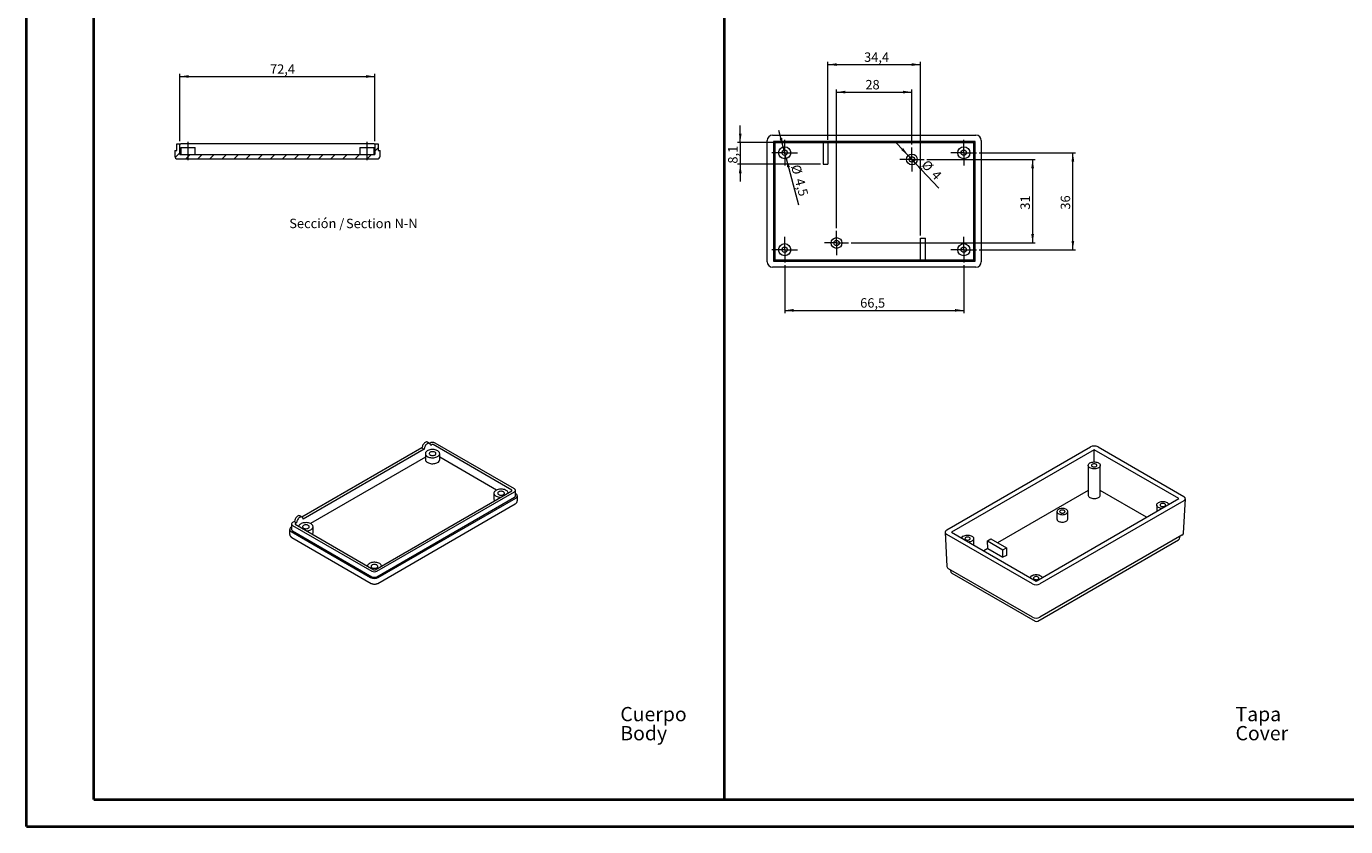
# Model space of a CAD drawing. Units: millimetres. Extents: x 0 to 841, y 0 to 594.
# Drawn here: x 0 to 490, y 0 to 297 of the extents above; entities that cross this region are included whole.
import ezdxf

# ---------------------------------------------------------------- set-up
doc = ezdxf.new("R2010")
doc.units = ezdxf.units.MM
doc.linetypes.add('CENTERX2', pattern=[20.32, 12.7, -2.54, 2.54, -2.54])
doc.styles.add('SLDTEXTSTYLE0', font='TXT', dxfattribs={"width": 0.75})
doc.dimstyles.new('SLDDIMSTYLE2', dxfattribs={"dimtxt": 3.5, "dimasz": 3.302, "dimexe": 0, "dimexo": 0.0625, "dimgap": 0.875, "dimtad": 1, "dimdec": 1, "dimrnd": 1e-09, "dimzin": 12, "dimdsep": 46, "dimtxsty": 'SLDTEXTSTYLE0', "dimsah": 1, "dimcen": 0.09, "dimadec": 0, "dimazin": 3, "dimtfac": 1, "dimtdec": 1, "dimtmove": 0, "dimatfit": 0, "dimfxl": 1, "dimfrac": 2, "dimtolj": 1, "dimtzin": 12, "dimarcsym": 0})
doc.dimstyles.new('SLDDIMSTYLE3', dxfattribs={"dimtxt": 3.5, "dimasz": 3.302, "dimexe": 0, "dimexo": 0.0625, "dimgap": 0.875, "dimtad": 1, "dimdec": 1, "dimrnd": 1e-09, "dimzin": 12, "dimdsep": 46, "dimtxsty": 'SLDTEXTSTYLE0', "dimsah": 1, "dimcen": 0.09, "dimadec": 0, "dimazin": 3, "dimtfac": 1, "dimtdec": 1, "dimtofl": 0, "dimtmove": 0, "dimatfit": 3, "dimfxl": 1, "dimfrac": 2, "dimtolj": 1, "dimtzin": 12, "dimarcsym": 0})
doc.dimstyles.new('SLDDIMSTYLE4', dxfattribs={"dimtxt": 3.5, "dimasz": 3.302, "dimexe": 0, "dimexo": 0.0625, "dimgap": 0.875, "dimtad": 1, "dimdec": 1, "dimrnd": 1e-09, "dimzin": 12, "dimdsep": 46, "dimtxsty": 'SLDTEXTSTYLE0', "dimsah": 1, "dimcen": 0, "dimadec": 0, "dimazin": 3, "dimtfac": 1, "dimtdec": 1, "dimtmove": 0, "dimatfit": 3, "dimfxl": 1, "dimfrac": 2, "dimtolj": 1, "dimtzin": 12, "dimarcsym": 0})
doc.dimstyles.new('SLDDIMSTYLE5', dxfattribs={"dimtxt": 3.5, "dimasz": 3.302, "dimexe": 0, "dimexo": 0.0625, "dimgap": 0.875, "dimtad": 1, "dimrnd": 1e-09, "dimzin": 12, "dimdsep": 46, "dimtxsty": 'SLDTEXTSTYLE0', "dimsah": 1, "dimcen": 0.09, "dimadec": 0, "dimazin": 3, "dimtfac": 1, "dimtofl": 0, "dimtmove": 0, "dimatfit": 3, "dimfxl": 1, "dimfrac": 2, "dimtolj": 1, "dimtzin": 12, "dimarcsym": 0})
doc.dimstyles.new('SLDDIMSTYLE8', dxfattribs={"dimtxt": 3.5, "dimasz": 3.302, "dimexe": 0, "dimexo": 0.0625, "dimgap": 0.875, "dimtad": 1, "dimrnd": 1e-09, "dimzin": 12, "dimdsep": 46, "dimtxsty": 'SLDTEXTSTYLE0', "dimsah": 1, "dimcen": 0, "dimadec": 0, "dimazin": 3, "dimtfac": 1, "dimtmove": 0, "dimatfit": 3, "dimfxl": 1, "dimfrac": 2, "dimtolj": 1, "dimtzin": 12, "dimarcsym": 0})

# ---------------------------------------------------------------- blocks, each defined once
blk = doc.blocks.new('SW_NOTE_0')
at = {"color": 0, "linetype": 'Continuous', "lineweight": 0, "char_height": 5.292, "attachment_point": 1, "style": 'SLDTEXTSTYLE0'}
for s, insert in [('Cuerpo', (0, 6.82)), ('Body', (0, -0.26))]:
    blk.add_mtext(s, dxfattribs=dict(at, insert=insert))
blk = doc.blocks.new('SW_NOTE_1')
at = {"color": 0, "linetype": 'Continuous', "lineweight": 0, "char_height": 5.292, "attachment_point": 1, "style": 'SLDTEXTSTYLE0'}
for s, insert in [('Tapa', (0, 6.82)), ('Cover', (0, -0.26))]:
    blk.add_mtext(s, dxfattribs=dict(at, insert=insert))
blk = doc.blocks.new('_D_23')
at = {"color": 7, "linetype": 'Continuous', "lineweight": 0}
for p, q in [((281.06, 252.32), (279.42, 258.46)), ((282.23, 247.98), (281.06, 252.32)), ((282.23, 247.98), (286.82, 230.83))]:
    blk.add_line(p, q, dxfattribs=at)
for points in [[(281.06, 252.32), (280.7, 255.65), (279.72, 255.38)], [(282.23, 247.98), (282.59, 244.66), (283.57, 244.92)]]:
    blk.add_solid(points, dxfattribs=at)
at = {"color": 7, "linetype": 'Continuous', "lineweight": 0, "char_height": 3.5, "attachment_point": 1, "rotation": 285, "style": 'SLDTEXTSTYLE0'}
for s, insert in [('%%c', (287.34, 246.08, 9.4)), ('4,5', (288.76, 240.99, 9.4))]:
    blk.add_mtext(s, dxfattribs=dict(at, insert=insert))
blk = doc.blocks.new('_D_24')
at = {"color": 7, "linetype": 'Continuous', "lineweight": 0}
for p, q in [((327.53, 249.11), (323.19, 253.75)), ((330.26, 246.19), (327.53, 249.11)), ((330.26, 246.19), (338.86, 237.01))]:
    blk.add_line(p, q, dxfattribs=at)
for points in [[(327.53, 249.11), (325.64, 251.87), (324.9, 251.17)], [(330.26, 246.19), (332.15, 243.43), (332.89, 244.13)]]:
    blk.add_solid(points, dxfattribs=at)
at = {"color": 7, "linetype": 'Continuous', "lineweight": 0, "char_height": 3.5, "attachment_point": 1, "rotation": 313.127, "style": 'SLDTEXTSTYLE0'}
for s, insert in [('%%c', (334.75, 247.83, 9.4)), ('4', (338.4, 244.02, 9.4))]:
    blk.add_mtext(s, dxfattribs=dict(at, insert=insert))
blk = doc.blocks.new('_D_25')
at = {"color": 7, "linetype": 'Continuous', "lineweight": 0}
for p, q in [((300.89, 222.15), (300.89, 273.65)), ((300.89, 272.65), (328.89, 272.65)), ((328.89, 253.15), (328.89, 273.65))]:
    blk.add_line(p, q, dxfattribs=at)
for points in [[(300.89, 272.65), (304.2, 272.14), (304.2, 273.16)], [(328.89, 272.65), (325.59, 273.16), (325.59, 272.14)]]:
    blk.add_solid(points, dxfattribs=at)
at = {"color": 7, "linetype": 'Continuous', "lineweight": 0, "insert": (311.61, 277.16, 9.4), "char_height": 3.5, "attachment_point": 1, "style": 'SLDTEXTSTYLE0'}
blk.add_mtext('28', dxfattribs=at)
blk = doc.blocks.new('_D_26')
at = {"color": 7, "linetype": 'Continuous', "lineweight": 0}
for p, q in [((334.39, 247.65), (374.7, 247.65)), ((373.7, 247.65), (373.7, 216.65)), ((306.39, 216.65), (374.7, 216.65))]:
    blk.add_line(p, q, dxfattribs=at)
for points in [[(373.7, 247.65), (373.19, 244.35), (374.21, 244.35)], [(373.7, 216.65), (374.21, 219.95), (373.19, 219.95)]]:
    blk.add_solid(points, dxfattribs=at)
at = {"color": 7, "linetype": 'Continuous', "lineweight": 0, "insert": (369.19, 229.02, 9.4), "char_height": 3.5, "attachment_point": 1, "rotation": 90, "style": 'SLDTEXTSTYLE0'}
blk.add_mtext('31', dxfattribs=at)
blk = doc.blocks.new('_D_27')
at = {"color": 7, "linetype": 'Continuous', "lineweight": 0}
for p, q in [((281.64, 208.4), (281.64, 190.65)), ((348.14, 208.4), (348.14, 190.65)), ((281.64, 191.65), (348.14, 191.65))]:
    blk.add_line(p, q, dxfattribs=at)
for points in [[(281.64, 191.65), (284.95, 191.14), (284.95, 192.16)], [(348.14, 191.65), (344.84, 192.16), (344.84, 191.14)]]:
    blk.add_solid(points, dxfattribs=at)
at = {"color": 7, "linetype": 'Continuous', "lineweight": 0, "insert": (309.67, 196.16, 9.4), "char_height": 3.5, "attachment_point": 1, "style": 'SLDTEXTSTYLE0'}
blk.add_mtext('66,5', dxfattribs=at)
blk = doc.blocks.new('_D_28')
at = {"color": 7, "linetype": 'Continuous', "lineweight": 0}
for p, q in [((353.89, 250.15), (389.64, 250.15)), ((388.64, 214.15), (388.64, 250.15)), ((353.89, 214.15), (389.64, 214.15))]:
    blk.add_line(p, q, dxfattribs=at)
for points in [[(388.64, 250.15), (388.14, 246.85), (389.15, 246.85)], [(388.64, 214.15), (389.15, 217.45), (388.14, 217.45)]]:
    blk.add_solid(points, dxfattribs=at)
at = {"color": 7, "linetype": 'Continuous', "lineweight": 0, "insert": (384.13, 229.02, 9.4), "char_height": 3.5, "attachment_point": 1, "rotation": 90, "style": 'SLDTEXTSTYLE0'}
blk.add_mtext('36', dxfattribs=at)
blk = doc.blocks.new('_D_29')
at = {"color": 7, "linetype": 'Continuous', "lineweight": 0}
for p, q in [((297.69, 254.95), (297.69, 283.87)), ((297.69, 282.87), (332.09, 282.87)), ((332.09, 219.45), (332.09, 283.87))]:
    blk.add_line(p, q, dxfattribs=at)
for points in [[(297.69, 282.87), (301, 282.36), (301, 283.38)], [(332.09, 282.87), (328.79, 283.38), (328.79, 282.36)]]:
    blk.add_solid(points, dxfattribs=at)
at = {"color": 7, "linetype": 'Continuous', "lineweight": 0, "insert": (311.13, 287.38, 9.4), "char_height": 3.5, "attachment_point": 1, "style": 'SLDTEXTSTYLE0'}
blk.add_mtext('34,4', dxfattribs=at)
blk = doc.blocks.new('_D_30')
at = {"color": 7, "linetype": 'Continuous', "lineweight": 0}
for p, q in [((265.14, 253.95), (265.14, 260.3)), ((294.89, 253.95), (264.14, 253.95)), ((265.14, 253.95), (265.14, 245.85)), ((294.89, 245.85), (264.14, 245.85)), ((265.14, 245.85), (265.14, 239.5))]:
    blk.add_line(p, q, dxfattribs=at)
for points in [[(265.14, 253.95), (265.65, 257.26), (264.64, 257.26)], [(265.14, 245.85), (264.64, 242.55), (265.65, 242.55)]]:
    blk.add_solid(points, dxfattribs=at)
at = {"color": 7, "linetype": 'Continuous', "lineweight": 0, "insert": (260.63, 246.11, 9.4), "char_height": 3.5, "attachment_point": 1, "rotation": 90, "style": 'SLDTEXTSTYLE0'}
blk.add_mtext('8,1', dxfattribs=at)
blk = doc.blocks.new('SW_CENTERMARKSYMBOL_4')
at = {"color": 0, "linetype": 'Continuous', "lineweight": 0}
for p, q in [((-2.5, 0), (-4.75, 0)), ((0, 0), (-2.5, 0)), ((0, 2.5), (0, 4.75)), ((0, 0), (0, 2.5)), ((0, 0), (0, -2.5)), ((0, 0), (2.5, 0)), ((2.5, 0), (4.75, 0)), ((0, -2.5), (0, -4.75))]:
    blk.add_line(p, q, dxfattribs=at)
blk = doc.blocks.new('SW_CENTERMARKSYMBOL_5')
at = {"color": 0, "linetype": 'Continuous', "lineweight": 0}
for p, q in [((-2.5, 0), (-4.75, 0)), ((0, 0), (-2.5, 0)), ((0, 2.5), (0, 4.75)), ((0, 0), (0, 2.5)), ((0, 0), (0, -2.5)), ((0, 0), (2.5, 0)), ((2.5, 0), (4.75, 0)), ((0, -2.5), (0, -4.75))]:
    blk.add_line(p, q, dxfattribs=at)
blk = doc.blocks.new('SW_CENTERMARKSYMBOL_6')
at = {"color": 0, "linetype": 'Continuous', "lineweight": 0}
for p, q in [((-2.5, 0), (-4.75, 0)), ((0, 0), (-2.5, 0)), ((0, 2.5), (0, 4.75)), ((0, 0), (0, 2.5)), ((0, 0), (0, -2.5)), ((0, 0), (2.5, 0)), ((2.5, 0), (4.75, 0)), ((0, -2.5), (0, -4.75))]:
    blk.add_line(p, q, dxfattribs=at)
blk = doc.blocks.new('SW_CENTERMARKSYMBOL_7')
at = {"color": 0, "linetype": 'Continuous', "lineweight": 0}
for p, q in [((-2.5, 0), (-4.75, 0)), ((0, 0), (-2.5, 0)), ((0, 2.5), (0, 4.75)), ((0, 0), (0, 2.5)), ((0, 0), (0, -2.5)), ((0, 0), (2.5, 0)), ((2.5, 0), (4.75, 0)), ((0, -2.5), (0, -4.75))]:
    blk.add_line(p, q, dxfattribs=at)
blk = doc.blocks.new('SW_CENTERMARKSYMBOL_8')
at = {"color": 0, "linetype": 'Continuous', "lineweight": 0}
for p, q in [((-2.5, 0), (-4.5, 0)), ((0, 0), (-2.5, 0)), ((0, 2.5), (0, 4.5)), ((0, 0), (0, 2.5)), ((0, 0), (0, -2.5)), ((0, 0), (2.5, 0)), ((2.5, 0), (4.5, 0)), ((0, -2.5), (0, -4.5))]:
    blk.add_line(p, q, dxfattribs=at)
blk = doc.blocks.new('SW_CENTERMARKSYMBOL_9')
at = {"color": 0, "linetype": 'Continuous', "lineweight": 0}
for p, q in [((-2.5, 0), (-4.5, 0)), ((0, 0), (-2.5, 0)), ((0, 2.5), (0, 4.5)), ((0, 0), (0, 2.5)), ((0, 0), (0, -2.5)), ((0, 0), (2.5, 0)), ((2.5, 0), (4.5, 0)), ((0, -2.5), (0, -4.5))]:
    blk.add_line(p, q, dxfattribs=at)
blk = doc.blocks.new('_D_34')
at = {"color": 7, "linetype": 'Continuous', "lineweight": 0}
for p, q in [((57.09, 254.44), (57.09, 279.45)), ((129.49, 254.44), (129.49, 279.45)), ((57.09, 278.45), (129.49, 278.45))]:
    blk.add_line(p, q, dxfattribs=at)
for points in [[(57.09, 278.45), (60.39, 277.94), (60.39, 278.96)], [(129.49, 278.45), (126.19, 278.96), (126.19, 277.94)]]:
    blk.add_solid(points, dxfattribs=at)
at = {"color": 7, "linetype": 'Continuous', "lineweight": 0, "insert": (90.55, 282.96, 14.69), "char_height": 3.5, "attachment_point": 1, "style": 'SLDTEXTSTYLE0'}
blk.add_mtext('72,4', dxfattribs=at)
blk = doc.blocks.new('SW_NOTE_36')
at = {"color": 0, "linetype": 'Continuous', "lineweight": 0, "char_height": 3.5, "attachment_point": 2, "style": 'SLDTEXTSTYLE0'}
for s, insert in [('Sección /', (10.66, 4.51)), ('Section', (29.93, 4.5)), ('N-N', (43.82, 4.51))]:
    blk.add_mtext(s, dxfattribs=dict(at, insert=insert))

msp = doc.modelspace()

# ---------------------------------------------------------------- hatches: boundary and pattern name
at = {"linetype": 'Continuous', "lineweight": 0}
h = msp.add_hatch(dxfattribs=at)
h.set_pattern_fill('ANSI31', style=0)
edge = h.paths.add_edge_path(flags=0)
edge.add_line((129.488, 249.437), (57.088, 249.437))
edge.add_line((57.088, 249.437), (57.088, 253.437))
edge.add_line((57.088, 253.437), (55.888, 253.437))
edge.add_line((55.888, 253.437), (55.888, 250.937))
edge.add_line((55.888, 250.937), (55.188, 250.937))
edge.add_line((55.188, 250.937), (55.188, 248.837))
edge.add_arc((56.188, 248.837), 1, 180, 270)
edge.add_line((56.188, 247.837), (130.388, 247.837))
edge.add_arc((130.388, 248.837), 1, 270, 360)
edge.add_line((131.388, 248.837), (131.388, 250.937))
edge.add_line((131.388, 250.937), (130.688, 250.937))
edge.add_line((130.688, 250.937), (130.688, 253.437))
edge.add_line((130.688, 253.437), (129.488, 253.437))
edge.add_line((129.488, 253.437), (129.488, 249.437))

# ---------------------------------------------------------------- linework, layer by layer
at = {"color": 7, "linetype": 'Continuous', "lineweight": 40}
for p, q in [((0.079, 0.042), (0.079, 594.042)), ((25.079, 10.042), (25.079, 584.042)), ((259.327, 10.042), (259.327, 584.042)), ((25.079, 10.042), (831.136, 10.042)), ((0.079, 0.042), (841.136, 0.042))]:
    msp.add_line(p, q, dxfattribs=at)
at = {"color": 7, "linetype": 'Continuous', "lineweight": 15}
for p, q in [((277.143, 256.651), (352.645, 256.651)), ((55.188, 250.937), (55.188, 248.837)), ((55.188, 250.937), (55.888, 250.937)), ((55.888, 250.937), (55.888, 253.437)), ((55.888, 253.437), (57.088, 253.437)), ((57.088, 249.437), (57.088, 253.437)), ((57.088, 253.437), (57.388, 253.437)), ((129.188, 253.437), (57.388, 253.437)), ((57.388, 252.137), (57.388, 249.437)), ((57.388, 252.137), (62.688, 252.137)), ((62.688, 249.437), (62.688, 252.137)), ((123.888, 252.137), (123.888, 249.437)), ((123.888, 252.137), (129.188, 252.137)), ((129.188, 253.437), (129.488, 253.437)), ((129.188, 249.437), (129.188, 252.137)), ((129.488, 253.437), (129.488, 249.437)), ((129.488, 253.437), (130.688, 253.437)), ((130.688, 253.437), (130.688, 250.937)), ((130.688, 250.937), (131.388, 250.937)), ((131.388, 248.837), (131.388, 250.937)), ((275.144, 209.65), (275.144, 254.652)), ((352.344, 254.351), (277.444, 254.351)), ((277.444, 254.351), (277.444, 209.951)), ((277.945, 253.85), (277.444, 254.351)), ((277.945, 253.85), (277.945, 210.452)), ((295.894, 253.85), (277.945, 253.85)), ((295.894, 253.954), (297.694, 253.954)), ((295.894, 253.954), (295.894, 245.851)), ((297.694, 253.954), (297.694, 245.851)), ((351.843, 253.85), (297.694, 253.85)), ((351.843, 253.85), (352.344, 254.351)), ((351.843, 210.452), (351.843, 253.85)), ((352.344, 209.951), (352.344, 254.351)), ((354.644, 254.652), (354.644, 209.65)), ((56.188, 247.837), (130.388, 247.837)), ((57.088, 249.437), (129.488, 249.437)), ((295.894, 245.851), (297.694, 245.851)), ((332.094, 218.451), (333.894, 218.451)), ((332.094, 210.348), (332.094, 218.451)), ((333.894, 210.348), (333.894, 218.451)), ((352.645, 207.651), (277.143, 207.651)), ((277.945, 210.452), (277.444, 209.951)), ((277.444, 209.951), (352.344, 209.951)), ((277.945, 210.452), (332.094, 210.452)), ((332.094, 210.348), (333.894, 210.348)), ((333.894, 210.452), (351.843, 210.452)), ((351.843, 210.452), (352.344, 209.951)), ((149.779, 142.262), (148.966, 142.731)), ((149.969, 142.386), (149.766, 142.269)), ((181.294, 125.364), (151.807, 142.386)), ((146.962, 140.65), (102.39, 114.919)), ((147.762, 140.133), (102.82, 114.188)), ((147.103, 141.178), (146.949, 140.602)), ((146.949, 140.602), (147.762, 140.133)), ((147.916, 140.709), (147.762, 140.133)), ((148.238, 138.467), (148.238, 136.263)), ((150.196, 141.538), (150.042, 141.936)), ((150.676, 141.815), (150.196, 141.538)), ((180.304, 124.956), (151.1, 141.815)), ((153.538, 136.263), (153.538, 138.467)), ((341.789, 110.135), (395.177, 140.955)), ((396.59, 139.893), (343.628, 109.319)), ((427.986, 121.769), (396.59, 139.893)), ((396.59, 135.395), (396.59, 139.893)), ((398.004, 140.955), (429.825, 122.585)), ((148.238, 137.141), (105.555, 112.501)), ((174.655, 124.951), (153.538, 137.141)), ((394.34, 134.096), (394.34, 123.073)), ((398.84, 123.073), (398.84, 134.096)), ((129.533, 95.402), (180.304, 124.711)), ((130.241, 94.83), (181.294, 124.303)), ((173.694, 123.772), (173.694, 121.567)), ((181.674, 122.792), (181.674, 124.833)), ((181.789, 123.609), (181.674, 123.674)), ((182.374, 121.077), (182.374, 122.792)), ((394.34, 124.794), (360.706, 105.377)), ((416.033, 114.869), (398.84, 124.794)), ((130.241, 92.789), (181.294, 122.261)), ((130.528, 90.331), (181.582, 119.803)), ((130.736, 92.503), (181.789, 121.976)), ((375.024, 91.194), (427.986, 121.769)), ((429.825, 120.953), (376.437, 90.133)), ((419.796, 119.401), (419.796, 117.041)), ((429.736, 108.996), (430.41, 121.734)), ((99.586, 113.301), (98.916, 112.914)), ((99.726, 113.829), (99.573, 113.252)), ((99.573, 113.252), (100.386, 112.783)), ((100.386, 112.783), (99.906, 112.506)), ((100.54, 113.359), (100.386, 112.783)), ((102.403, 114.912), (101.59, 115.381)), ((102.82, 114.188), (102.666, 114.587)), ((382.746, 116.971), (382.746, 114.195)), ((386.746, 114.195), (386.746, 116.971)), ((97.835, 110.342), (97.835, 108.627)), ((98.535, 111.224), (98.421, 111.158)), ((98.421, 109.525), (127.907, 92.503)), ((98.535, 112.383), (98.535, 110.342)), ((98.916, 111.853), (128.402, 94.83)), ((98.916, 109.811), (128.402, 92.789)), ((99.906, 112.261), (129.109, 95.402)), ((106.515, 109.117), (106.515, 111.322)), ((341.204, 109.283), (341.878, 96.545)), ((373.61, 90.133), (341.789, 108.503)), ((343.628, 109.319), (375.024, 91.194)), ((429.151, 108.215), (376.437, 77.784)), ((428.42, 107.357), (428.42, 107.793)), ((98.628, 107.353), (128.114, 90.331)), ((351.818, 104.591), (351.818, 106.951)), ((357.029, 103.254), (355.581, 102.419)), ((356.955, 106.073), (358.228, 106.808)), ((357.029, 103.254), (356.955, 106.073)), ((356.955, 106.073), (362.685, 102.765)), ((357.029, 103.254), (362.685, 99.989)), ((358.228, 106.808), (363.957, 103.5)), ((362.685, 102.765), (363.957, 103.5)), ((363.957, 103.5), (363.957, 100.724)), ((375.594, 76.284), (427.92, 106.491)), ((362.685, 99.989), (362.685, 102.765)), ((363.957, 100.724), (362.685, 99.989)), ((373.61, 77.784), (342.463, 95.765)), ((343.194, 95.343), (343.194, 94.988)), ((343.694, 94.122), (374.594, 76.284))]:
    msp.add_line(p, q, dxfattribs=at)
at = {"color": 7, "linetype": 'CENTERX2', "lineweight": 0}
for p, q in [((60.038, 254.137), (60.038, 247.437)), ((126.538, 254.137), (126.538, 247.437))]:
    msp.add_line(p, q, dxfattribs=at)
at = {"color": 7, "linetype": 'Continuous', "lineweight": 15, "flags": 128}
for points in [[(148.966, 142.731), (148.815, 142.79), (148.614, 142.804), (148.395, 142.757), (148.166, 142.652), (147.937, 142.493), (147.718, 142.286), (147.517, 142.041), (147.343, 141.767), (147.203, 141.475), (147.103, 141.178)], [(150.042, 141.936), (149.942, 142.118), (149.802, 142.248), (149.628, 142.321), (149.427, 142.334), (149.208, 142.287), (148.979, 142.182), (148.75, 142.023), (148.531, 141.817), (148.33, 141.571), (148.156, 141.297), (148.016, 141.006), (147.916, 140.709)], [(152.762, 137.386), (153.026, 137.563), (153.24, 137.762), (153.399, 137.978), (153.499, 138.205), (153.538, 138.438), (153.514, 138.672), (153.429, 138.901), (153.285, 139.12), (153.084, 139.323), (152.832, 139.507), (152.535, 139.666), (152.198, 139.797), (151.831, 139.897), (151.442, 139.963), (151.04, 139.995), (150.635, 139.99), (150.235, 139.95), (149.851, 139.875), (149.491, 139.767), (149.163, 139.629), (148.876, 139.463), (148.637, 139.274), (148.45, 139.066), (148.32, 138.844), (148.25, 138.614), (148.242, 138.379), (148.297, 138.147), (148.412, 137.923), (148.585, 137.711), (148.812, 137.517), (149.087, 137.345), (149.405, 137.199), (149.758, 137.084), (150.137, 137), (150.534, 136.951), (150.939, 136.938), (151.343, 136.96), (151.736, 137.018), (152.109, 137.11), (152.454, 137.233), (152.762, 137.386)], [(151.772, 137.957), (151.947, 138.083), (152.068, 138.229), (152.13, 138.387), (152.13, 138.548), (152.068, 138.706), (151.947, 138.851), (151.772, 138.978), (151.553, 139.078), (151.301, 139.148), (151.028, 139.184), (150.748, 139.184), (150.475, 139.148), (150.223, 139.078), (150.004, 138.978), (149.83, 138.851), (149.708, 138.706), (149.646, 138.548), (149.646, 138.387), (149.708, 138.229), (149.83, 138.083), (150.004, 137.957), (150.223, 137.856), (150.475, 137.786), (150.748, 137.75), (151.028, 137.75), (151.301, 137.786), (151.553, 137.856), (151.772, 137.957)], [(148.238, 136.263), (148.242, 136.175), (148.297, 135.943), (148.412, 135.718), (148.585, 135.506), (148.812, 135.312), (149.087, 135.14), (149.405, 134.995), (149.758, 134.879), (150.137, 134.796), (150.534, 134.747), (150.939, 134.733), (151.343, 134.756), (151.736, 134.813), (152.109, 134.905), (152.454, 135.028), (152.762, 135.181)], [(394.999, 135.015), (395.3, 135.16), (395.64, 135.273), (396.008, 135.351), (396.394, 135.39), (396.786, 135.39), (397.173, 135.351), (397.541, 135.273), (397.881, 135.16), (398.181, 135.015), (398.433, 134.841), (398.63, 134.645), (398.764, 134.432), (398.832, 134.21), (398.832, 133.983), (398.764, 133.76), (398.63, 133.547), (398.433, 133.351), (398.181, 133.178), (397.881, 133.032), (397.541, 132.919), (397.173, 132.842), (396.786, 132.802), (396.394, 132.802), (396.008, 132.842), (395.64, 132.919), (395.3, 133.032), (394.999, 133.178), (394.747, 133.351), (394.551, 133.547), (394.417, 133.76), (394.349, 133.983), (394.349, 134.21), (394.417, 134.432), (394.551, 134.645), (394.747, 134.841), (394.999, 135.015)], [(397.298, 133.688), (397.456, 133.808), (397.556, 133.947), (397.59, 134.096), (397.556, 134.246), (397.456, 134.385), (397.298, 134.504), (397.09, 134.596), (396.849, 134.654), (396.59, 134.674), (396.332, 134.654), (396.09, 134.596), (395.883, 134.504), (395.724, 134.385), (395.624, 134.246), (395.59, 134.096), (395.624, 133.947), (395.724, 133.808), (395.883, 133.688), (396.09, 133.596), (396.332, 133.539), (396.59, 133.519), (396.849, 133.539), (397.09, 133.596), (397.298, 133.688)], [(178.977, 123.945), (178.97, 123.976), (178.885, 124.206), (178.741, 124.424), (178.54, 124.628), (178.288, 124.811), (177.991, 124.971), (177.654, 125.102), (177.287, 125.202), (176.898, 125.268), (176.496, 125.299), (176.091, 125.295), (175.691, 125.255), (175.306, 125.18), (174.946, 125.072), (174.619, 124.933), (174.332, 124.768), (174.092, 124.579), (173.905, 124.371), (173.776, 124.149), (173.706, 123.918), (173.698, 123.684), (173.753, 123.452), (173.868, 123.227), (174.041, 123.016), (174.268, 122.821), (174.543, 122.65), (174.861, 122.504), (175.214, 122.388), (175.593, 122.305), (175.99, 122.256), (176.044, 122.252)], [(177.228, 123.262), (177.402, 123.388), (177.524, 123.534), (177.586, 123.691), (177.586, 123.853), (177.524, 124.01), (177.402, 124.156), (177.228, 124.282), (177.009, 124.383), (176.757, 124.453), (176.484, 124.489), (176.204, 124.489), (175.931, 124.453), (175.679, 124.383), (175.46, 124.282), (175.286, 124.156), (175.164, 124.01), (175.102, 123.853), (175.102, 123.691), (175.164, 123.534), (175.286, 123.388), (175.46, 123.262), (175.679, 123.161), (175.931, 123.091), (176.204, 123.055), (176.484, 123.055), (176.757, 123.091), (177.009, 123.161), (177.228, 123.262)], [(394.34, 123.073), (394.349, 122.96), (394.417, 122.737), (394.551, 122.524), (394.747, 122.328), (394.999, 122.155), (395.3, 122.009), (395.64, 121.896), (396.008, 121.818), (396.394, 121.779), (396.786, 121.779), (397.173, 121.818), (397.541, 121.896), (397.881, 122.009), (398.181, 122.155)], [(386.161, 116.154), (386.396, 116.318), (386.576, 116.504), (386.693, 116.706), (386.744, 116.917), (386.727, 117.13), (386.643, 117.338), (386.494, 117.533), (386.285, 117.708), (386.024, 117.859), (385.72, 117.979), (385.382, 118.066), (385.023, 118.114), (384.654, 118.124), (384.288, 118.095), (383.939, 118.027), (383.616, 117.923), (383.332, 117.787), (383.096, 117.623), (382.917, 117.437), (382.799, 117.235), (382.748, 117.024), (382.766, 116.811), (382.85, 116.604), (382.999, 116.409), (383.208, 116.233), (383.469, 116.083), (383.773, 115.962), (384.111, 115.876), (384.47, 115.827), (384.839, 115.817), (385.204, 115.847), (385.554, 115.915), (385.877, 116.018), (386.161, 116.154)], [(421.666, 118.121), (421.464, 118.146), (421.095, 118.224), (420.756, 118.337), (420.455, 118.482), (420.203, 118.656), (420.007, 118.852), (419.873, 119.065), (419.805, 119.288), (419.805, 119.514), (419.873, 119.737), (420.007, 119.95), (420.203, 120.146), (420.455, 120.319)], [(420.455, 120.319), (420.756, 120.465), (421.095, 120.578), (421.464, 120.656), (421.85, 120.695), (422.242, 120.695), (422.629, 120.656), (422.997, 120.578), (423.337, 120.465), (423.637, 120.319), (423.889, 120.146), (424.085, 119.95), (424.22, 119.737), (424.264, 119.62)], [(422.753, 118.993), (422.912, 119.112), (423.012, 119.252), (423.046, 119.401), (423.012, 119.55), (422.912, 119.69), (422.753, 119.809), (422.546, 119.901), (422.305, 119.959), (422.046, 119.978), (421.787, 119.959), (421.546, 119.901), (421.339, 119.809), (421.18, 119.69), (421.08, 119.55), (421.046, 119.401), (421.08, 119.252), (421.18, 119.112), (421.339, 118.993), (421.546, 118.901), (421.787, 118.843), (422.046, 118.824), (422.305, 118.843), (422.546, 118.901), (422.753, 118.993)], [(101.59, 115.381), (101.439, 115.44), (101.238, 115.454), (101.018, 115.407), (100.79, 115.302), (100.561, 115.143), (100.341, 114.937), (100.141, 114.691), (99.967, 114.417), (99.827, 114.126), (99.726, 113.829)], [(102.666, 114.587), (102.566, 114.768), (102.426, 114.898), (102.252, 114.971), (102.051, 114.985), (101.832, 114.938), (101.603, 114.833), (101.374, 114.674), (101.155, 114.467), (100.954, 114.222), (100.78, 113.948), (100.64, 113.656), (100.54, 113.359)], [(105.739, 110.24), (106.003, 110.418), (106.217, 110.617), (106.376, 110.832), (106.476, 111.059), (106.515, 111.292), (106.492, 111.526), (106.407, 111.755), (106.262, 111.974), (106.062, 112.178), (105.81, 112.361), (105.512, 112.52), (105.176, 112.651), (104.809, 112.751), (104.42, 112.818), (104.018, 112.849), (103.612, 112.845), (103.212, 112.804), (102.828, 112.729), (102.468, 112.622), (102.141, 112.483), (101.854, 112.317), (101.614, 112.129), (101.427, 111.921), (101.297, 111.699), (101.233, 111.495)], [(382.746, 114.195), (382.766, 114.035), (382.85, 113.828), (382.999, 113.633), (383.208, 113.457), (383.469, 113.306), (383.773, 113.186), (384.111, 113.1), (384.47, 113.051), (384.839, 113.041), (385.204, 113.071), (385.554, 113.138), (385.877, 113.242), (386.161, 113.378)], [(385.453, 116.563), (385.612, 116.682), (385.712, 116.821), (385.746, 116.971), (385.712, 117.12), (385.612, 117.259), (385.453, 117.379), (385.246, 117.471), (385.005, 117.528), (384.746, 117.548), (384.488, 117.528), (384.246, 117.471), (384.039, 117.379), (383.88, 117.259), (383.78, 117.12), (383.746, 116.971), (383.78, 116.821), (383.88, 116.682), (384.039, 116.563), (384.246, 116.471), (384.488, 116.413), (384.746, 116.394), (385.005, 116.413), (385.246, 116.471), (385.453, 116.563)], [(104.749, 110.811), (104.924, 110.938), (105.045, 111.083), (105.108, 111.241), (105.108, 111.403), (105.045, 111.56), (104.924, 111.706), (104.749, 111.832), (104.531, 111.933), (104.278, 112.003), (104.005, 112.039), (103.726, 112.039), (103.453, 112.003), (103.2, 111.933), (102.982, 111.832), (102.807, 111.706), (102.686, 111.56), (102.623, 111.403), (102.623, 111.241), (102.686, 111.083), (102.807, 110.938), (102.982, 110.811), (103.2, 110.711), (103.453, 110.641), (103.726, 110.605), (104.005, 110.605), (104.278, 110.641), (104.531, 110.711), (104.749, 110.811)], [(347.977, 107.869), (348.277, 108.015), (348.617, 108.128), (348.985, 108.205), (349.372, 108.245), (349.764, 108.245), (350.15, 108.205), (350.519, 108.128), (350.858, 108.015), (351.159, 107.869), (351.411, 107.696), (351.607, 107.5), (351.741, 107.287), (351.809, 107.064), (351.809, 106.838), (351.741, 106.615), (351.607, 106.402), (351.411, 106.206), (351.159, 106.032), (350.858, 105.887), (350.519, 105.774), (350.15, 105.696), (349.948, 105.67)], [(350.275, 106.543), (350.434, 106.662), (350.534, 106.801), (350.568, 106.951), (350.534, 107.1), (350.434, 107.239), (350.275, 107.359), (350.068, 107.451), (349.827, 107.508), (349.568, 107.528), (349.309, 107.508), (349.068, 107.451), (348.861, 107.359), (348.702, 107.239), (348.602, 107.1), (348.568, 106.951), (348.602, 106.801), (348.702, 106.662), (348.861, 106.543), (349.068, 106.451), (349.309, 106.393), (349.568, 106.373), (349.827, 106.393), (350.068, 106.451), (350.275, 106.543)], [(131.954, 96.799), (131.948, 96.831), (131.863, 97.06), (131.718, 97.279), (131.518, 97.482), (131.266, 97.666), (130.968, 97.825), (130.632, 97.956), (130.265, 98.056), (129.876, 98.122), (129.474, 98.154), (129.068, 98.149), (128.668, 98.109), (128.284, 98.034), (127.924, 97.926), (127.596, 97.788), (127.31, 97.622), (127.07, 97.433), (126.883, 97.225), (126.753, 97.003), (126.688, 96.799)], [(130.205, 96.116), (130.38, 96.242), (130.501, 96.388), (130.563, 96.546), (130.563, 96.707), (130.501, 96.865), (130.38, 97.01), (130.205, 97.137), (129.986, 97.237), (129.734, 97.308), (129.461, 97.343), (129.181, 97.343), (128.908, 97.308), (128.656, 97.237), (128.437, 97.137), (128.263, 97.01), (128.141, 96.865), (128.079, 96.707), (128.079, 96.546), (128.141, 96.388), (128.263, 96.242), (128.437, 96.116), (128.656, 96.015), (128.908, 95.945), (129.181, 95.909), (129.461, 95.909), (129.734, 95.945), (129.986, 96.015), (130.205, 96.116)], [(373.433, 93.174), (373.733, 93.319), (374.073, 93.433), (374.441, 93.51), (374.828, 93.549), (375.22, 93.549), (375.606, 93.51), (375.975, 93.433), (376.314, 93.319), (376.615, 93.174), (376.867, 93), (377.063, 92.804), (377.197, 92.592), (377.241, 92.475)], [(375.731, 91.847), (375.89, 91.967), (375.99, 92.106), (376.024, 92.255), (375.99, 92.405), (375.89, 92.544), (375.731, 92.664), (375.524, 92.755), (375.282, 92.813), (375.024, 92.833), (374.765, 92.813), (374.524, 92.755), (374.317, 92.664), (374.158, 92.544), (374.058, 92.405), (374.024, 92.255), (374.058, 92.106), (374.158, 91.967), (374.317, 91.847), (374.524, 91.755), (374.765, 91.698), (375.024, 91.678), (375.282, 91.698), (375.524, 91.755), (375.731, 91.847)]]:
    msp.add_lwpolyline(points, dxfattribs=at)
at = {"color": 7, "linetype": 'Continuous', "lineweight": 15}
for centre, radius in [((281.644, 250.151), 2.25), ((281.644, 250.151), 1), ((348.144, 250.151), 2.25), ((348.144, 250.151), 1), ((328.894, 247.651), 2), ((328.894, 247.651), 1), ((281.644, 214.151), 2.25), ((300.894, 216.651), 2), ((300.894, 216.651), 1), ((348.144, 214.151), 2.25), ((281.644, 214.151), 1), ((348.144, 214.151), 1)]:
    msp.add_circle(centre, radius, dxfattribs=at)
for centre, radius, start, end in [((56.188, 248.837), 1, 180, 270), ((130.388, 248.837), 1, 270, 0), ((150.888, 140.612), 1.998, 62.60967, 117.39033), ((150.888, 141.405), 0.461, 62.60967, 117.39033), ((152.238, 136.376), 1.306, 293.68208, 354.99778), ((180.257, 124.833), 0.131, 290.78342, 69.21658), ((181.092, 124.833), 0.568, 290.78342, 69.21658), ((181.024, 122.857), 0.654, 294.37466, 354.3052), ((181.479, 122.792), 0.873, 290.78342, 69.21658), ((397.743, 123.165), 1.101, 293.46213, 355.21773), ((174.699, 121.587), 1.005, 181.11725, 215.52251), ((99.117, 112.383), 0.568, 110.78342, 249.21658), ((385.78, 114.27), 0.969, 293.11548, 355.56438), ((98.731, 110.342), 0.873, 110.78342, 249.21658), ((99.186, 110.407), 0.654, 185.6948, 245.62534), ((99.952, 112.383), 0.131, 110.78342, 249.21658), ((103.987, 113.488), 3.69, 272.76892, 298.34858), ((105.523, 109.133), 0.992, 324.25722, 359.10301), ((348.53, 106.743), 1.255, 116.16321, 160.092), ((427.42, 107.357), 1, 299.99731, 0), ((129.321, 96.605), 1.998, 242.60967, 297.39033), ((129.321, 95.811), 0.461, 242.60967, 297.39033), ((344.194, 94.988), 1, 180, 240.00269), ((373.986, 92.047), 1.255, 116.16321, 160.092), ((129.321, 95.233), 3.074, 242.60967, 297.39033), ((129.321, 94.563), 1.998, 242.60967, 297.39033), ((375.094, 77.15), 1, 240.00269, 299.99731)]:
    msp.add_arc(centre, radius, start, end, dxfattribs=at)
for centre, major_axis, ratio, start_param, end_param in [((277.145, 254.65), (-1.416, 1.416), 0.9990678, 5.4982534, 7.0681172), ((352.643, 254.65), (1.416, 1.416), 0.9990678, 5.4982534, 7.0681172), ((277.145, 209.652), (-1.416, -1.416), 0.9990678, 5.4982534, 7.0681172), ((352.643, 209.652), (1.416, -1.416), 0.9990678, 5.4982534, 7.0681172), ((396.59, 140.137), (2, 0), 0.5778263, 0.7858645, 2.3557282), ((428.409, 121.769), (2.002, 0), 0.5767496, 5.4982534, 7.0681172), ((343.205, 109.319), (2.002, 0), 0.5767496, 2.3566608, 3.9265245), ((427.735, 109.031), (2.002, 0), 0.5767496, 5.4982534, 6.2526755), ((343.879, 96.581), (2.002, 0), 0.5767496, 3.1721025, 3.9265245), ((375.024, 90.95), (2, 0), 0.5778263, 3.9274571, 5.4973208), ((375.024, 78.601), (2, 0), 0.5778263, 3.9274571, 5.4973208)]:
    msp.add_ellipse(centre, major_axis=major_axis, ratio=ratio, start_param=start_param, end_param=end_param, dxfattribs=at)
for points, knots in [([(181.582, 119.803), (181.641, 119.84), (181.781, 119.927), (181.972, 120.095), (182.143, 120.306), (182.271, 120.538), (182.349, 120.793), (182.383, 120.978), (182.374, 121.075), (182.373, 121.079)], [0, 0, 0, 0, 0.1329099, 0.3125008, 0.4842851, 0.6509062, 0.8145703, 0.9935786, 1, 1, 1, 1]), ([(97.836, 108.626), (97.841, 108.539), (97.85, 108.364), (97.929, 108.113), (98.05, 107.881), (98.211, 107.674), (98.404, 107.494), (98.554, 107.4), (98.628, 107.353)], [0, 0, 0, 0, 0.1656496, 0.3324722, 0.4970367, 0.662783, 0.8332106, 1, 1, 1, 1]), ([(128.114, 90.331), (128.174, 90.299), (128.324, 90.218), (128.589, 90.123), (128.907, 90.053), (129.238, 90.022), (129.574, 90.032), (129.907, 90.085), (130.232, 90.179), (130.429, 90.28), (130.528, 90.331)], [0, 0, 0, 0, 0.08295939, 0.20998183, 0.33853324, 0.4676649, 0.59741424, 0.72891597, 0.86351031, 1, 1, 1, 1])]:
    msp.add_open_spline(points, degree=3, knots=knots, dxfattribs=at)

# ---------------------------------------------------------------- block references
at = {"color": 7, "linetype": 'Continuous', "lineweight": 0}
for name, p in [('SW_CENTERMARKSYMBOL_7', (281.644, 250.151)), ('SW_CENTERMARKSYMBOL_6', (348.144, 250.151)), ('SW_CENTERMARKSYMBOL_8', (328.894, 247.651)), ('SW_NOTE_36', (97.247, 221.152)), ('SW_CENTERMARKSYMBOL_9', (300.894, 216.651)), ('SW_CENTERMARKSYMBOL_4', (281.644, 214.151)), ('SW_CENTERMARKSYMBOL_5', (348.144, 214.151)), ('SW_NOTE_0', (220.616, 37.625)), ('SW_NOTE_1', (449.052, 37.625))]:
    msp.add_blockref(name, p, dxfattribs=at)

# ---------------------------------------------------------------- dimensions: what is measured, and where the dimension line sits
for base, p1, p2, dimstyle, picture, middle in [((332.094, 282.868), (297.694, 253.954), (332.094, 218.451), 'SLDDIMSTYLE3', '_D_29', (317.078, 282.868)), ((129.488, 278.448), (57.088, 253.437), (129.488, 253.437), 'SLDDIMSTYLE3', '_D_34', (96.5, 278.448)), ((328.894, 272.651), (300.894, 221.151), (328.894, 252.151), 'SLDDIMSTYLE5', '_D_25', (315.616, 272.651)), ((348.144, 191.651), (281.644, 209.401), (348.144, 209.401), 'SLDDIMSTYLE3', '_D_27', (315.616, 191.651))]:
    dim = msp.add_linear_dim(base=base, p1=p1, p2=p2, dimstyle=dimstyle, dxfattribs=at)
    dim.commit()
    dim.dimension.update_dxf_attribs({"geometry": picture, "text_midpoint": middle, "dimtype": 160})
for base, p1, p2, dimstyle, picture, middle in [((265.144, 245.851), (295.894, 253.954), (295.894, 245.851), 'SLDDIMSTYLE2', '_D_30', (265.144, 250.769)), ((388.644, 250.151), (352.894, 214.151), (352.894, 250.151), 'SLDDIMSTYLE5', '_D_28', (388.644, 233.027)), ((373.702, 216.651), (333.394, 247.651), (305.394, 216.651), 'SLDDIMSTYLE5', '_D_26', (373.702, 233.027))]:
    dim = msp.add_linear_dim(base=base, p1=p1, p2=p2, angle=90, dimstyle=dimstyle, dxfattribs=at)
    dim.commit()
    dim.dimension.update_dxf_attribs({"geometry": picture, "text_midpoint": middle, "dimtype": 160})
for p1, p2, dimstyle, picture, middle in [((282.227, 247.978), (281.062, 252.325), 'SLDDIMSTYLE4', '_D_23', (285.008, 237.596)), ((330.262, 246.192), (327.527, 249.111), 'SLDDIMSTYLE8', '_D_24', (335.465, 240.636))]:
    dim = msp.add_diameter_dim_2p(p1=p1, p2=p2, dimstyle=dimstyle, dxfattribs=at)
    dim.commit()
    dim.dimension.update_dxf_attribs({"geometry": picture, "text_midpoint": middle, "dimtype": 163})

doc.saveas('drawing.dxf')
